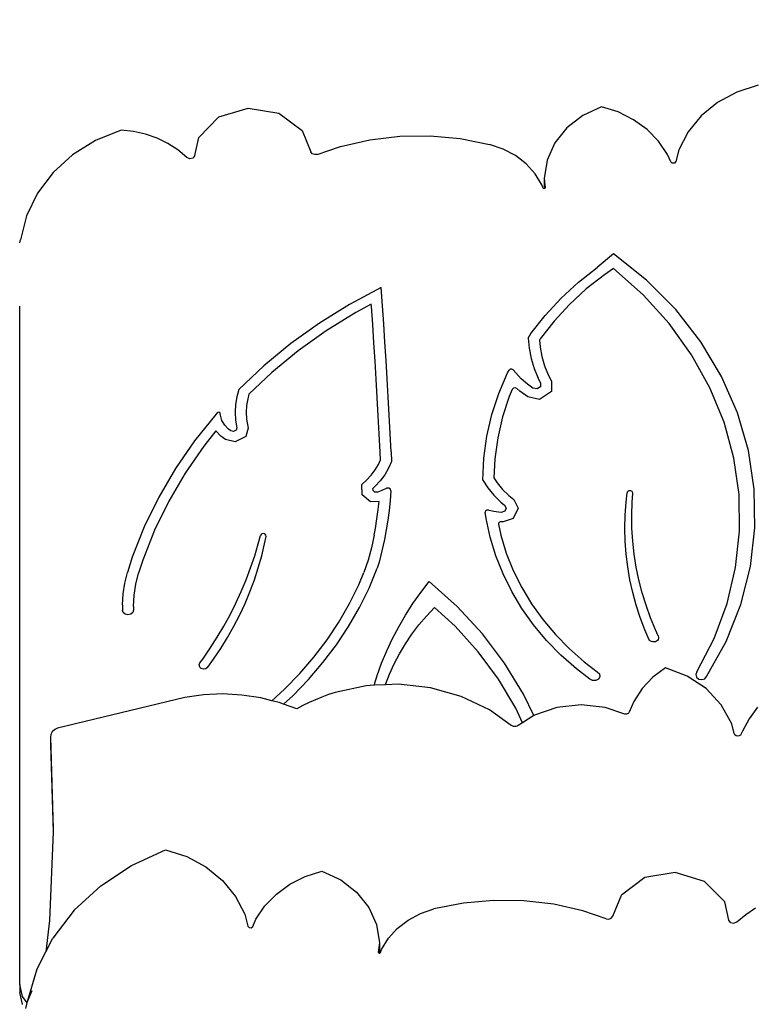
# Model space of a CAD drawing. Units: centimetres. Extents: x -1359 to 1328, y -704 to 1011.
# Drawn here: x 214 to 285, y 103 to 198 of the extents above; entities that cross this region are included whole.
import ezdxf

# ---------------------------------------------------------------- set-up
doc = ezdxf.new("R2010")
doc.units = ezdxf.units.CM
doc.layers.add('VP-DIM', color=7, linetype='Continuous')
doc.layers.add('VP-HIC', color=6, linetype='Continuous')
doc.layers.add('VP-EQ', color=7, linetype='Continuous', true_color=0x8a3492)
doc.dimstyles.new('Strefa', dxfattribs={"dimtxt": 14, "dimasz": 20, "dimexe": 20, "dimexo": 50, "dimgap": 20, "dimtad": 0, "dimdec": 0, "dimzin": 0, "dimdsep": 46, "dimtxsty": 'Standard', "dimcen": 0.09, "dimadec": 0, "dimazin": 0, "dimtfac": 1, "dimtdec": 4, "dimtofl": 0, "dimtmove": 0, "dimatfit": 3, "dimfxl": 70, "dimfxlon": 1, "dimtolj": 1, "dimtzin": 0, "dimarcsym": 0})

# ---------------------------------------------------------------- blocks, each defined once
blk = doc.blocks.new('*D16')
at = {"layer": 'Defpoints', "color": 0}
for p in [(110.875, 418.268), (-277.895, -703.416), (1277.569, -703.416)]:
    blk.add_point(p, dxfattribs=at)
at = {"layer": 'VP-DIM', "color": 0, "lineweight": -2}
for p, q in [((1177.569, 418.268), (1327.569, 418.268)), ((1277.569, 368.268), (1277.569, -62.574)), ((1277.569, -653.416), (1277.569, -222.574)), ((1177.569, -703.416), (1327.569, -703.416))]:
    blk.add_line(p, q, dxfattribs=at)
at = {"layer": 'VP-DIM', "color": 0}
for points in [[(1285.902, 368.268), (1269.236, 368.268), (1277.569, 418.268)], [(1269.236, -653.416), (1285.902, -653.416), (1277.569, -703.416)]]:
    blk.add_solid(points, dxfattribs=at)
at = {"layer": 'VP-DIM', "color": 0, "insert": (1277.569, -142.574), "char_height": 40, "attachment_point": 5, "rotation": 90}
blk.add_mtext('\\A1;1122', dxfattribs=at)
blk = doc.blocks.new('*D17')
at = {"layer": 'Defpoints', "color": 0}
for p in [(285.709, 191.536), (-278.64, -603.259), (1081.72, -603.259)]:
    blk.add_point(p, dxfattribs=at)
at = {"layer": 'VP-DIM', "color": 0, "lineweight": -2}
for p, q in [((981.72, 191.536), (1131.72, 191.536)), ((1081.72, 141.536), (1081.72, -132.528)), ((1081.72, -553.259), (1081.72, -279.195)), ((981.72, -603.259), (1131.72, -603.259))]:
    blk.add_line(p, q, dxfattribs=at)
at = {"layer": 'VP-DIM', "color": 0}
for points in [[(1090.053, 141.536), (1073.387, 141.536), (1081.72, 191.536)], [(1073.387, -553.259), (1090.053, -553.259), (1081.72, -603.259)]]:
    blk.add_solid(points, dxfattribs=at)
at = {"layer": 'VP-DIM', "color": 0, "insert": (1081.72, -205.861), "char_height": 40, "attachment_point": 5, "rotation": 90}
blk.add_mtext('\\A1;795', dxfattribs=at)
blk = doc.blocks.new('*D18')
at = {"layer": 'Defpoints', "color": 0}
for p in [(-438.459, 961.257), (916.842, 12.141), (-438.459, -543.867)]:
    blk.add_point(p, dxfattribs=at)
at = {"layer": 'VP-DIM', "color": 0, "lineweight": -2}
for p, q in [((-438.459, 861.257), (-438.459, 1011.257)), ((916.842, 861.257), (916.842, 1011.257)), ((-388.459, 961.257), (119.565, 961.257)), ((866.842, 961.257), (292.899, 961.257))]:
    blk.add_line(p, q, dxfattribs=at)
at = {"layer": 'VP-DIM', "color": 0}
for points in [[(-388.459, 969.59), (-388.459, 952.923), (-438.459, 961.257)], [(866.842, 952.923), (866.842, 969.59), (916.842, 961.257)]]:
    blk.add_solid(points, dxfattribs=at)
at = {"layer": 'VP-DIM', "color": 0, "insert": (206.232, 961.257), "char_height": 40, "attachment_point": 5}
blk.add_mtext('\\A1;1355', dxfattribs=at)
blk = doc.blocks.new('*D19')
at = {"layer": 'Defpoints', "color": 0}
for p in [(-334.344, 614.256), (716.842, -34.409), (-334.344, -547.561)]:
    blk.add_point(p, dxfattribs=at)
at = {"layer": 'VP-DIM', "color": 0, "lineweight": -2}
for p, q in [((-334.344, 514.256), (-334.344, 664.256)), ((716.842, 514.256), (716.842, 664.256)), ((-284.344, 614.256), (228, 614.256)), ((666.842, 614.256), (381.333, 614.256))]:
    blk.add_line(p, q, dxfattribs=at)
at = {"layer": 'VP-DIM', "color": 0}
for points in [[(-284.344, 622.589), (-284.344, 605.923), (-334.344, 614.256)], [(666.842, 605.923), (666.842, 622.589), (716.842, 614.256)]]:
    blk.add_solid(points, dxfattribs=at)
at = {"layer": 'VP-DIM', "color": 0, "insert": (304.667, 614.256), "char_height": 40, "attachment_point": 5}
blk.add_mtext('\\A1;1051', dxfattribs=at)
blk = doc.blocks.new('3240')
at = {"layer": 'VP-EQ', "color": 7}
for p, q in [((2215.42, 458.899), (2213.369, 458.233)), ((2213.369, 458.233), (2211.51, 457.229)), ((2163.239, 455.824), (2166.073, 456.685)), ((2166.073, 456.685), (2169.023, 456.201)), ((2200.283, 456.822), (2198.466, 455.974)), ((2201.893, 456.307), (2200.283, 456.822)), ((2211.51, 457.229), (2209.914, 455.928)), ((2161.281, 453.85), (2163.239, 455.824)), ((2169.023, 456.201), (2171.299, 454.501)), ((2198.466, 455.974), (2196.928, 454.782)), ((2203.378, 455.561), (2201.893, 456.307)), ((2209.914, 455.928), (2208.645, 454.379)), ((2196.928, 454.782), (2195.752, 453.312)), ((2204.694, 454.605), (2203.378, 455.561)), ((2153.773, 454.543), (2151.295, 453.532)), ((2154.967, 454.42), (2153.773, 454.543)), ((2156.132, 454.163), (2154.967, 454.42)), ((2157.249, 453.776), (2156.132, 454.163)), ((2158.298, 453.266), (2157.249, 453.776)), ((2160.897, 452.089), (2161.281, 453.85)), ((2171.299, 454.501), (2172.125, 452.453)), ((2177.848, 453.614), (2180.749, 453.955)), ((2180.749, 453.955), (2183.677, 453.993)), ((2183.677, 453.993), (2186.588, 453.726)), ((2186.588, 453.726), (2189.442, 453.159)), ((2205.803, 453.469), (2204.694, 454.605)), ((2208.645, 454.379), (2207.753, 452.643)), ((2151.295, 453.532), (2149.071, 452.147)), ((2159.261, 452.642), (2158.298, 453.266)), ((2172.757, 452.202), (2175.015, 452.973)), ((2175.015, 452.973), (2177.848, 453.614)), ((2190.748, 452.72), (2189.442, 453.159)), ((2191.943, 452.087), (2190.748, 452.72)), ((2195.752, 453.312), (2195.003, 451.644)), ((2206.67, 452.184), (2205.803, 453.469)), ((2149.071, 452.147), (2147.174, 450.434)), ((2160.122, 451.914), (2159.261, 452.642)), ((2160.408, 451.779), (2160.122, 451.914)), ((2160.723, 451.85), (2160.408, 451.779)), ((2160.897, 452.089), (2160.723, 451.85)), ((2172.27, 452.271), (2172.125, 452.453)), ((2172.503, 452.178), (2172.27, 452.271)), ((2172.757, 452.202), (2172.503, 452.178)), ((2192.989, 451.279), (2191.943, 452.087)), ((2206.976, 451.474), (2206.67, 452.184)), ((2207.753, 452.643), (2207.457, 451.503)), ((2193.852, 450.323), (2192.989, 451.279)), ((2195.003, 451.644), (2194.724, 449.871)), ((2207.124, 451.347), (2206.976, 451.474)), ((2207.331, 451.359), (2207.124, 451.347)), ((2207.457, 451.503), (2207.331, 451.359)), ((2147.174, 450.434), (2145.667, 448.45)), ((2194.506, 449.248), (2193.852, 450.323)), ((2194.724, 449.871), (2194.826, 448.981)), ((2194.724, 449.871), (2194.724, 449.125)), ((2194.617, 448.943), (2194.506, 449.248)), ((2194.689, 448.882), (2194.617, 448.943)), ((2194.724, 449.125), (2194.751, 448.893)), ((2194.826, 448.981), (2194.788, 448.9)), ((2145.667, 448.45), (2144.602, 446.262)), ((2194.751, 448.893), (2194.689, 448.882)), ((2194.788, 448.9), (2194.751, 448.893)), ((2144.602, 446.262), (2144.012, 443.942)), ((2143.946, 443.643), (2144.012, 443.942)), ((2201.418, 442.571), (2199.859, 441.268)), ((2204.616, 440.025), (2201.418, 442.571)), ((2198.038, 439.836), (2199.859, 441.268)), ((2200.545, 440.557), (2198.787, 439.174)), ((2201.418, 441.142), (2200.545, 440.557)), ((2204.287, 438.61), (2201.418, 441.142)), ((2196.354, 438.282), (2198.038, 439.836)), ((2207.452, 437.173), (2204.616, 440.025)), ((2178.932, 439.316), (2175.879, 437.681)), ((2179.061, 437.551), (2178.932, 439.316)), ((2198.787, 439.174), (2197.161, 437.674)), ((2206.821, 435.822), (2204.287, 438.61)), ((2143.946, 371.837), (2143.946, 437.498)), ((2175.879, 437.681), (2172.962, 435.868)), ((2177.978, 437.716), (2176.471, 436.909)), ((2177.995, 437.493), (2177.978, 437.716)), ((2178.118, 435.73), (2177.995, 437.493)), ((2179.185, 435.786), (2179.061, 437.551)), ((2194.818, 436.617), (2196.354, 438.282)), ((2197.161, 437.674), (2195.678, 436.067)), ((2176.471, 436.909), (2173.614, 435.133)), ((2193.438, 434.852), (2194.818, 436.617)), ((2209.888, 434.056), (2207.452, 437.173)), ((2172.962, 435.868), (2170.195, 433.886)), ((2178.237, 433.967), (2178.118, 435.73)), ((2179.304, 434.02), (2179.185, 435.786)), ((2195.678, 436.067), (2194.346, 434.363)), ((2208.99, 432.811), (2206.821, 435.822)), ((2173.614, 435.133), (2170.903, 433.192)), ((2193.162, 434.429), (2193.438, 434.852)), ((2170.195, 433.886), (2167.591, 431.745)), ((2178.351, 432.203), (2178.237, 433.967)), ((2179.418, 432.254), (2179.304, 434.02)), ((2193.162, 434.429), (2193.257, 433.431)), ((2194.346, 434.363), (2194.253, 434.221)), ((2194.253, 434.221), (2194.317, 433.547)), ((2211.891, 430.715), (2209.888, 434.056)), ((2170.903, 433.192), (2168.352, 431.094)), ((2193.257, 433.431), (2193.451, 432.443)), ((2194.317, 433.547), (2194.496, 432.638)), ((2210.77, 429.614), (2208.99, 432.811)), ((2178.46, 430.439), (2178.351, 432.203)), ((2179.527, 430.488), (2179.418, 432.254)), ((2193.451, 432.443), (2193.742, 431.474)), ((2194.496, 432.638), (2194.764, 431.746)), ((2167.591, 431.745), (2165.162, 429.454)), ((2168.352, 431.094), (2166.138, 429.005)), ((2190.324, 429.067), (2191.185, 431.065)), ((2191.185, 431.065), (2191.321, 431.318)), ((2191.437, 431.418), (2191.321, 431.318)), ((2191.6, 431.429), (2191.437, 431.418)), ((2191.732, 431.346), (2191.6, 431.429)), ((2191.965, 431.043), (2191.732, 431.346)), ((2192.498, 430.479), (2191.965, 431.043)), ((2193.742, 431.474), (2194.128, 430.53)), ((2194.764, 431.746), (2195.119, 430.877)), ((2195.119, 430.877), (2195.44, 430.265)), ((2178.564, 428.675), (2178.46, 430.439)), ((2179.631, 428.722), (2179.527, 430.488)), ((2193.09, 429.963), (2192.498, 430.479)), ((2193.624, 429.58), (2193.09, 429.963)), ((2194.128, 430.53), (2194.367, 430.074)), ((2194.367, 430.074), (2194.358, 429.713)), ((2195.44, 430.265), (2195.415, 429.249)), ((2213.434, 427.195), (2211.891, 430.715)), ((2165.162, 429.454), (2164.965, 428.725)), ((2166.138, 429.005), (2166.016, 428.555)), ((2189.65, 427.017), (2190.324, 429.067)), ((2191.63, 429.452), (2191.34, 428.778)), ((2191.743, 429.57), (2191.63, 429.452)), ((2191.915, 429.602), (2191.743, 429.57)), ((2192.074, 429.535), (2191.915, 429.602)), ((2192.37, 429.277), (2192.074, 429.535)), ((2193.132, 428.731), (2192.37, 429.277)), ((2194.028, 429.494), (2193.624, 429.58)), ((2194.358, 429.713), (2194.028, 429.494)), ((2195.415, 429.249), (2194.27, 428.487)), ((2212.139, 426.268), (2210.77, 429.614)), ((2164.846, 427.984), (2164.806, 427.237)), ((2164.965, 428.725), (2164.846, 427.984)), ((2166.016, 428.555), (2165.91, 427.899)), ((2178.663, 426.911), (2178.564, 428.675)), ((2179.73, 426.955), (2179.631, 428.722)), ((2191.34, 428.778), (2190.688, 426.798)), ((2194.27, 428.487), (2193.132, 428.731)), ((2162.919, 427.024), (2160.873, 424.467)), ((2163.079, 427.197), (2162.919, 427.024)), ((2163.189, 427.249), (2163.079, 427.197)), ((2163.307, 427.216), (2163.189, 427.249)), ((2163.362, 427.119), (2163.307, 427.216)), ((2163.374, 426.96), (2163.362, 427.119)), ((2164.806, 427.237), (2164.846, 426.489)), ((2165.91, 427.899), (2165.875, 427.237)), ((2165.875, 427.237), (2165.91, 426.575)), ((2189.165, 424.926), (2189.65, 427.017)), ((2214.496, 423.543), (2213.434, 427.195)), ((2163.53, 426.46), (2163.374, 426.96)), ((2163.801, 425.997), (2163.53, 426.46)), ((2164.846, 426.489), (2164.965, 425.748)), ((2165.91, 426.575), (2166.05, 425.708)), ((2178.758, 425.146), (2178.663, 426.911)), ((2179.824, 425.188), (2179.73, 426.955)), ((2190.688, 426.798), (2190.22, 424.779)), ((2213.081, 422.813), (2212.139, 426.268)), ((2162.95, 425.437), (2161.772, 423.965)), ((2163.408, 424.94), (2162.95, 425.437)), ((2164.174, 425.593), (2163.801, 425.997)), ((2164.376, 425.448), (2164.174, 425.593)), ((2164.653, 425.378), (2164.376, 425.448)), ((2164.901, 425.504), (2164.653, 425.378)), ((2164.965, 425.748), (2164.901, 425.504)), ((2166.05, 425.708), (2165.84, 424.909)), ((2178.847, 423.387), (2178.758, 425.146)), ((2179.914, 423.421), (2179.824, 425.188)), ((2160.873, 424.467), (2159.034, 421.794)), ((2163.865, 424.612), (2163.408, 424.94)), ((2164.797, 424.376), (2163.865, 424.612)), ((2165.84, 424.909), (2164.797, 424.376)), ((2188.873, 422.808), (2189.165, 424.926)), ((2190.22, 424.779), (2189.938, 422.735)), ((2161.772, 423.965), (2159.97, 421.346)), ((2178.873, 422.636), (2178.847, 423.387)), ((2179.914, 423.421), (2179.947, 422.473)), ((2215.063, 419.809), (2214.496, 423.543)), ((2178.675, 422.2), (2178.873, 422.636)), ((2179.947, 422.473), (2179.649, 421.817)), ((2188.775, 420.677), (2188.873, 422.808)), ((2189.938, 422.735), (2189.854, 420.907)), ((2213.584, 419.29), (2213.081, 422.813)), ((2159.034, 421.794), (2157.409, 419.019)), ((2159.97, 421.346), (2158.378, 418.627)), ((2177.969, 421.137), (2178.352, 421.653)), ((2178.352, 421.653), (2178.675, 422.2)), ((2179.649, 421.817), (2179.279, 421.19)), ((2177.067, 420.24), (2177.53, 420.656)), ((2177.53, 420.656), (2177.969, 421.137)), ((2178.839, 420.598), (2178.335, 420.045)), ((2179.279, 421.19), (2178.839, 420.598)), ((2188.775, 420.677), (2189.276, 419.918)), ((2189.854, 420.907), (2190.177, 420.419)), ((2190.177, 420.419), (2190.701, 419.781)), ((2177.092, 419.262), (2177.067, 420.24)), ((2178.335, 420.045), (2178.144, 419.874)), ((2178.15, 419.664), (2178.144, 419.874)), ((2178.324, 419.518), (2178.15, 419.664)), ((2178.566, 419.521), (2178.324, 419.518)), ((2178.566, 419.521), (2179.023, 419.699)), ((2179.023, 419.699), (2179.471, 419.893)), ((2179.672, 419.898), (2179.471, 419.893)), ((2179.833, 419.796), (2179.672, 419.898)), ((2179.888, 419.629), (2179.814, 418.682)), ((2179.888, 419.629), (2179.833, 419.796)), ((2189.276, 419.918), (2189.862, 419.206)), ((2190.701, 419.781), (2191.295, 419.192)), ((2202.646, 418.535), (2202.752, 419.432)), ((2202.769, 419.492), (2202.752, 419.432)), ((2202.802, 419.546), (2202.769, 419.492)), ((2202.85, 419.591), (2202.802, 419.546)), ((2202.91, 419.624), (2202.85, 419.591)), ((2202.977, 419.642), (2202.91, 419.624)), ((2203.048, 419.645), (2202.977, 419.642)), ((2203.117, 419.632), (2203.048, 419.645)), ((2203.18, 419.604), (2203.117, 419.632)), ((2203.232, 419.563), (2203.18, 419.604)), ((2203.23, 418.527), (2203.297, 419.392)), ((2203.271, 419.511), (2203.232, 419.563)), ((2203.293, 419.453), (2203.271, 419.511)), ((2203.297, 419.392), (2203.293, 419.453)), ((2215.128, 416.043), (2215.063, 419.809)), ((2157.409, 419.019), (2156.008, 416.153)), ((2158.378, 418.627), (2157.005, 415.82)), ((2177.898, 418.587), (2177.092, 419.262)), ((2178.733, 418.596), (2177.898, 418.587)), ((2178.653, 417.833), (2178.733, 418.596)), ((2179.814, 418.682), (2179.715, 417.738)), ((2189.862, 419.206), (2190.525, 418.548)), ((2190.525, 418.548), (2190.893, 418.248)), ((2191.295, 419.192), (2191.782, 418.794)), ((2191.782, 418.794), (2192.2, 417.972)), ((2202.559, 417.283), (2202.646, 418.535)), ((2203.191, 417.267), (2203.23, 418.527)), ((2213.643, 415.739), (2213.584, 419.29)), ((2178.53, 416.913), (2178.653, 417.833)), ((2179.715, 417.738), (2179.589, 416.795)), ((2189.049, 417.697), (2189.014, 417.573)), ((2189.091, 416.972), (2189.014, 417.573)), ((2189.168, 417.773), (2189.049, 417.697)), ((2189.315, 417.764), (2189.168, 417.773)), ((2189.394, 417.734), (2189.315, 417.764)), ((2189.837, 417.621), (2189.394, 417.734)), ((2190.292, 417.558), (2189.837, 417.621)), ((2190.563, 417.552), (2190.292, 417.558)), ((2190.901, 417.668), (2190.563, 417.552)), ((2190.893, 418.248), (2191.039, 417.96)), ((2191.039, 417.96), (2190.901, 417.668)), ((2192.2, 417.972), (2191.716, 416.951)), ((2178.381, 415.996), (2178.53, 416.913)), ((2179.589, 416.795), (2179.436, 415.856)), ((2189.485, 415.145), (2189.091, 416.972)), ((2190.311, 416.521), (2190.297, 416.418)), ((2190.388, 416.599), (2190.311, 416.521)), ((2190.502, 416.627), (2190.388, 416.599)), ((2190.753, 416.621), (2190.502, 416.627)), ((2191.716, 416.951), (2190.753, 416.621)), ((2202.531, 416.028), (2202.559, 417.283)), ((2203.211, 416.007), (2203.191, 417.267)), ((2156.008, 416.153), (2154.835, 413.211)), ((2157.005, 415.82), (2155.856, 412.938)), ((2178.256, 415.343), (2178.381, 415.996)), ((2179.436, 415.856), (2179.258, 414.92)), ((2190.297, 416.418), (2190.528, 415.349)), ((2202.564, 414.773), (2202.531, 416.028)), ((2203.292, 414.749), (2203.211, 416.007)), ((2213.257, 412.205), (2213.643, 415.739)), ((2214.688, 412.296), (2215.128, 416.043)), ((2167.048, 414.521), (2167.252, 415.312)), ((2167.316, 415.42), (2167.252, 415.312)), ((2167.434, 415.486), (2167.316, 415.42)), ((2167.574, 415.494), (2167.434, 415.486)), ((2167.7, 415.441), (2167.574, 415.494)), ((2167.655, 414.521), (2167.792, 415.219)), ((2167.78, 415.34), (2167.7, 415.441)), ((2167.792, 415.219), (2167.78, 415.34)), ((2178.256, 415.343), (2178.002, 414.125)), ((2179.258, 414.92), (2178.73, 412.731)), ((2190.034, 413.348), (2189.485, 415.145)), ((2190.528, 415.349), (2191.056, 413.618)), ((2202.658, 413.521), (2202.564, 414.773)), ((2203.432, 413.495), (2203.292, 414.749)), ((2166.698, 413.344), (2167.048, 414.521)), ((2167.373, 413.344), (2167.655, 414.521)), ((2178.002, 414.125), (2177.67, 412.92)), ((2154.835, 413.211), (2154.377, 411.744)), ((2155.856, 412.938), (2155.459, 411.665)), ((2166.306, 412.178), (2166.698, 413.344)), ((2167.043, 412.175), (2167.373, 413.344)), ((2177.67, 412.92), (2177.262, 411.734)), ((2178.73, 412.731), (2178.565, 412.139)), ((2190.734, 411.591), (2190.034, 413.348)), ((2191.056, 413.618), (2191.73, 411.926)), ((2202.812, 412.273), (2202.658, 413.521)), ((2203.631, 412.246), (2203.432, 413.495)), ((2154.111, 410.714), (2154.377, 411.744)), ((2165.871, 411.023), (2166.306, 412.178)), ((2166.665, 411.018), (2167.043, 412.175)), ((2176.773, 410.551), (2177.262, 411.734)), ((2177.767, 410.212), (2178.565, 412.139)), ((2191.73, 411.926), (2192.547, 410.282)), ((2203.025, 411.032), (2202.812, 412.273)), ((2203.888, 411.006), (2203.631, 412.246)), ((2212.431, 408.727), (2213.257, 412.205)), ((2213.751, 408.619), (2214.688, 412.296)), ((2155.185, 410.606), (2155.459, 411.665)), ((2165.393, 409.88), (2165.871, 411.023)), ((2166.24, 409.874), (2166.665, 411.018)), ((2182.785, 409.804), (2183.601, 410.858)), ((2186.312, 408.425), (2183.601, 410.858)), ((2191.581, 409.884), (2190.734, 411.591)), ((2203.298, 409.799), (2203.025, 411.032)), ((2204.205, 409.776), (2203.888, 411.006)), ((2153.951, 409.668), (2154.111, 410.714)), ((2155.02, 409.529), (2155.185, 410.606)), ((2164.874, 408.751), (2165.393, 409.88)), ((2165.767, 408.743), (2166.24, 409.874)), ((2175.869, 408.719), (2176.773, 410.551)), ((2176.839, 408.329), (2177.767, 410.212)), ((2192.572, 408.236), (2191.581, 409.884)), ((2192.547, 410.282), (2193.501, 408.695)), ((2153.897, 408.614), (2153.951, 409.668)), ((2154.965, 408.444), (2155.02, 409.529)), ((2182.019, 408.723), (2182.785, 409.804)), ((2203.63, 408.578), (2203.298, 409.799)), ((2204.579, 408.559), (2204.205, 409.776)), ((2153.897, 408.614), (2153.897, 408.085)), ((2153.969, 407.854), (2153.897, 408.085)), ((2154.965, 408.085), (2154.894, 407.854)), ((2154.965, 408.444), (2154.965, 408.085)), ((2164.314, 407.637), (2164.874, 408.751)), ((2165.248, 407.628), (2165.767, 408.743)), ((2174.843, 406.936), (2175.869, 408.719)), ((2175.784, 406.497), (2176.839, 408.329)), ((2181.305, 407.615), (2182.019, 408.723)), ((2183.328, 407.514), (2184.114, 408.345)), ((2186.091, 406.524), (2184.114, 408.345)), ((2188.749, 405.782), (2186.312, 408.425)), ((2193.701, 406.656), (2192.572, 408.236)), ((2193.501, 408.695), (2194.588, 407.173)), ((2204.021, 407.37), (2203.63, 408.578)), ((2205.011, 407.356), (2204.579, 408.559)), ((2211.174, 405.349), (2212.431, 408.727)), ((2212.329, 405.06), (2213.751, 408.619)), ((2154.164, 407.684), (2153.969, 407.854)), ((2154.431, 407.622), (2154.164, 407.684)), ((2154.698, 407.684), (2154.431, 407.622)), ((2154.894, 407.854), (2154.698, 407.684)), ((2163.713, 406.54), (2164.314, 407.637)), ((2164.684, 406.529), (2165.248, 407.628)), ((2180.643, 406.483), (2181.305, 407.615)), ((2182.593, 406.65), (2183.328, 407.514)), ((2194.588, 407.173), (2195.801, 405.725)), ((2204.469, 406.176), (2204.021, 407.37)), ((2205.499, 406.169), (2205.011, 407.356)), ((2163.072, 405.459), (2163.713, 406.54)), ((2164.074, 405.449), (2164.684, 406.529)), ((2173.696, 405.209), (2174.843, 406.936)), ((2174.605, 404.723), (2175.784, 406.497)), ((2180.035, 405.329), (2180.643, 406.483)), ((2181.911, 405.753), (2182.593, 406.65)), ((2188.326, 404.041), (2186.091, 406.524)), ((2194.961, 405.152), (2193.701, 406.656)), ((2204.856, 405.277), (2204.469, 406.176)), ((2205.771, 405.585), (2205.499, 406.169)), ((2162.392, 404.397), (2163.072, 405.459)), ((2163.42, 404.388), (2164.074, 405.449)), ((2172.433, 403.545), (2173.696, 405.209)), ((2179.482, 404.154), (2180.035, 405.329)), ((2181.284, 404.826), (2181.911, 405.753)), ((2190.891, 402.953), (2188.749, 405.782)), ((2196.345, 403.734), (2194.961, 405.152)), ((2195.801, 405.725), (2197.135, 404.359)), ((2204.917, 405.179), (2204.856, 405.277)), ((2205.006, 405.099), (2204.917, 405.179)), ((2205.115, 405.041), (2205.006, 405.099)), ((2205.603, 405.087), (2205.491, 405.034)), ((2205.696, 405.164), (2205.603, 405.087)), ((2205.762, 405.259), (2205.696, 405.164)), ((2205.798, 405.366), (2205.762, 405.259)), ((2205.771, 405.585), (2205.801, 405.477)), ((2205.801, 405.477), (2205.798, 405.366)), ((2209.501, 402.108), (2211.174, 405.349)), ((2161.673, 403.354), (2162.392, 404.397)), ((2162.723, 403.348), (2163.42, 404.388)), ((2173.308, 403.012), (2174.605, 404.723)), ((2178.984, 402.96), (2179.482, 404.154)), ((2180.714, 403.872), (2181.284, 404.826)), ((2197.135, 404.359), (2198.581, 403.082)), ((2205.238, 405.01), (2205.115, 405.041)), ((2205.366, 405.008), (2205.238, 405.01)), ((2205.491, 405.034), (2205.366, 405.008)), ((2210.441, 401.669), (2212.329, 405.06)), ((2161.389, 402.971), (2161.673, 403.354)), ((2162.145, 402.553), (2162.723, 403.348)), ((2171.059, 401.948), (2172.433, 403.545)), ((2180.202, 402.894), (2180.714, 403.872)), ((2190.289, 401.391), (2188.326, 404.041)), ((2197.847, 402.408), (2196.345, 403.734)), ((2161.32, 402.779), (2161.389, 402.971)), ((2161.37, 402.582), (2161.32, 402.779)), ((2161.527, 402.434), (2161.37, 402.582)), ((2161.748, 402.374), (2161.527, 402.434)), ((2161.974, 402.417), (2161.748, 402.374)), ((2162.145, 402.553), (2161.974, 402.417)), ((2171.896, 401.371), (2173.308, 403.012)), ((2178.543, 401.75), (2178.984, 402.96)), ((2179.75, 401.893), (2180.202, 402.894)), ((2192.718, 399.963), (2190.891, 402.953)), ((2199.155, 401.412), (2197.847, 402.408)), ((2198.581, 403.082), (2199.859, 402.108)), ((2206.453, 402.518), (2205.242, 401.584)), ((2208.558, 401.709), (2206.453, 402.518)), ((2169.579, 400.424), (2171.059, 401.948)), ((2170.375, 399.806), (2171.896, 401.371)), ((2178.249, 400.811), (2178.543, 401.75)), ((2179.359, 400.874), (2179.75, 401.893)), ((2191.962, 398.595), (2190.289, 401.391)), ((2199.41, 401.265), (2199.155, 401.412)), ((2199.716, 401.262), (2199.41, 401.265)), ((2199.975, 401.404), (2199.716, 401.262)), ((2199.859, 402.108), (2200.06, 401.908)), ((2200.104, 401.645), (2199.975, 401.404)), ((2200.06, 401.908), (2200.104, 401.645)), ((2205.242, 401.584), (2204.216, 400.487)), ((2210.394, 400.487), (2208.558, 401.709)), ((2209.501, 402.108), (2209.393, 401.86)), ((2209.393, 401.86), (2209.458, 401.6)), ((2209.458, 401.6), (2209.676, 401.413)), ((2209.676, 401.413), (2209.976, 401.358)), ((2209.976, 401.358), (2210.261, 401.454)), ((2210.261, 401.454), (2210.441, 401.669)), ((2168.369, 399.319), (2169.579, 400.424)), ((2177.499, 400.773), (2174.471, 400.117)), ((2178.249, 400.811), (2177.499, 400.773)), ((2179.357, 400.867), (2178.249, 400.811)), ((2180.61, 400.93), (2179.357, 400.867)), ((2179.357, 400.867), (2179.359, 400.874)), ((2183.701, 400.58), (2180.61, 400.93)), ((2186.67, 399.737), (2183.701, 400.58)), ((2204.216, 400.487), (2203.404, 399.256)), ((2211.861, 398.919), (2210.394, 400.487)), ((2159.919, 399.633), (2147.612, 396.649)), ((2161.751, 399.892), (2159.919, 399.633)), ((2163.603, 399.972), (2161.751, 399.892)), ((2165.455, 399.873), (2163.603, 399.972)), ((2167.283, 399.595), (2165.455, 399.873)), ((2168.369, 399.319), (2167.283, 399.595)), ((2169.483, 398.991), (2170.375, 399.806)), ((2172.573, 399.419), (2171.963, 399.141)), ((2173.195, 399.675), (2172.573, 399.419)), ((2173.828, 399.908), (2173.195, 399.675)), ((2174.471, 400.117), (2173.828, 399.908)), ((2189.417, 398.428), (2186.67, 399.737)), ((2193.717, 397.877), (2192.718, 399.963)), ((2169.067, 399.142), (2168.369, 399.319)), ((2169.483, 398.991), (2169.067, 399.142)), ((2170.785, 398.52), (2169.483, 398.991)), ((2171.367, 398.842), (2170.785, 398.52)), ((2171.963, 399.141), (2171.367, 398.842)), ((2191.518, 396.933), (2189.417, 398.428)), ((2192.624, 397.185), (2191.962, 398.595)), ((2195.961, 398.671), (2193.769, 397.91)), ((2198.296, 398.932), (2195.961, 398.671)), ((2200.631, 398.679), (2198.296, 398.932)), ((2202.516, 398.032), (2200.631, 398.679)), ((2203.404, 399.256), (2202.946, 398.202)), ((2212.879, 397.091), (2211.861, 398.919)), ((2215.358, 398.699), (2214.564, 397.563)), ((2193.717, 397.877), (2192.624, 397.185)), ((2193.769, 397.91), (2193.717, 397.877)), ((2202.6, 398.013), (2202.516, 398.032)), ((2202.687, 398.015), (2202.6, 398.013)), ((2202.77, 398.037), (2202.687, 398.015)), ((2202.845, 398.078), (2202.77, 398.037)), ((2202.905, 398.134), (2202.845, 398.078)), ((2202.946, 398.202), (2202.905, 398.134)), ((2214.564, 397.563), (2213.906, 396.36)), ((2147.334, 396.523), (2147.105, 396.311)), ((2147.612, 396.649), (2147.334, 396.523)), ((2191.621, 396.875), (2191.518, 396.933)), ((2191.735, 396.838), (2191.621, 396.875)), ((2191.856, 396.823), (2191.735, 396.838)), ((2191.977, 396.832), (2191.856, 396.823)), ((2192.093, 396.863), (2191.977, 396.832)), ((2192.2, 396.916), (2192.093, 396.863)), ((2192.624, 397.185), (2192.2, 396.916)), ((2213.125, 396.14), (2212.879, 397.091)), ((2146.965, 396.045), (2146.932, 395.779)), ((2146.932, 395.779), (2147.188, 386.895)), ((2146.932, 395.779), (2146.932, 395.097)), ((2147.105, 396.311), (2146.965, 396.045)), ((2213.188, 396.02), (2213.125, 396.14)), ((2213.303, 395.933), (2213.188, 396.02)), ((2213.447, 395.897), (2213.303, 395.933)), ((2213.596, 395.917), (2213.447, 395.897)), ((2213.721, 395.99), (2213.596, 395.917)), ((2213.801, 396.104), (2213.721, 395.99)), ((2213.906, 396.36), (2213.801, 396.104)), ((2146.932, 395.097), (2147.177, 386.614)), ((2147.177, 386.614), (2146.824, 378.04)), ((2147.188, 386.895), (2147.177, 386.614)), ((2154.76, 383.38), (2158.068, 384.899)), ((2158.068, 384.899), (2160.119, 384.233)), ((2160.119, 384.233), (2161.979, 383.229)), ((2151.787, 381.407), (2154.76, 383.38)), ((2161.979, 383.229), (2163.574, 381.927)), ((2170.11, 381.561), (2171.595, 382.307)), ((2171.595, 382.307), (2173.205, 382.822)), ((2173.205, 382.822), (2175.022, 381.974)), ((2204.466, 382.2), (2202.19, 380.501)), ((2207.416, 382.685), (2204.466, 382.2)), ((2210.249, 381.824), (2207.416, 382.685)), ((2149.233, 379.034), (2151.787, 381.407)), ((2163.574, 381.927), (2164.843, 380.379)), ((2168.794, 380.605), (2170.11, 381.561)), ((2175.022, 381.974), (2176.561, 380.782)), ((2212.208, 379.85), (2210.249, 381.824)), ((2164.843, 380.379), (2165.735, 378.643)), ((2167.686, 379.468), (2168.794, 380.605)), ((2176.561, 380.782), (2177.737, 379.312)), ((2201.364, 378.453), (2202.19, 380.501)), ((2166.818, 378.184), (2167.686, 379.468)), ((2186.9, 379.726), (2184.046, 379.159)), ((2189.812, 379.993), (2186.9, 379.726)), ((2192.739, 379.955), (2189.812, 379.993)), ((2195.64, 379.614), (2192.739, 379.955)), ((2198.474, 378.973), (2195.64, 379.614)), ((2212.591, 378.089), (2212.208, 379.85)), ((2149.233, 379.034), (2147.166, 376.327)), ((2165.735, 378.643), (2166.031, 377.503)), ((2177.737, 379.312), (2178.485, 377.644)), ((2181.545, 378.087), (2182.74, 378.72)), ((2182.74, 378.72), (2184.046, 379.159)), ((2200.731, 378.202), (2198.474, 378.973)), ((2201.218, 378.271), (2201.364, 378.453)), ((2213.366, 377.913), (2214.227, 378.642)), ((2214.227, 378.642), (2215.19, 379.266)), ((2146.824, 378.04), (2146.486, 375.001)), ((2166.031, 377.503), (2166.157, 377.359)), ((2166.365, 377.347), (2166.512, 377.474)), ((2166.512, 377.474), (2166.818, 378.184)), ((2178.485, 377.644), (2178.764, 375.871)), ((2180.499, 377.279), (2181.545, 378.087)), ((2200.731, 378.202), (2200.986, 378.178)), ((2200.986, 378.178), (2201.218, 378.271)), ((2212.765, 377.85), (2212.591, 378.089)), ((2212.765, 377.85), (2213.08, 377.779)), ((2213.08, 377.779), (2213.366, 377.913)), ((2166.157, 377.359), (2166.365, 377.347)), ((2179.636, 376.323), (2180.499, 377.279)), ((2146.486, 375.001), (2147.166, 376.327)), ((2178.764, 375.871), (2178.662, 374.98)), ((2178.764, 375.871), (2178.764, 375.125)), ((2178.982, 375.248), (2179.636, 376.323)), ((2145.644, 373.36), (2146.486, 375.001)), ((2178.662, 374.98), (2178.7, 374.9)), ((2178.7, 374.9), (2178.738, 374.893)), ((2178.764, 375.125), (2178.738, 374.893)), ((2178.738, 374.893), (2178.799, 374.882)), ((2178.799, 374.882), (2178.871, 374.943)), ((2178.871, 374.943), (2178.982, 375.248)), ((2144.71, 370.216), (2145.644, 373.36)), ((2144.207, 370.698), (2143.946, 371.837)), ((2143.946, 371.837), (2143.946, 371.091)), ((2144.207, 369.952), (2143.946, 371.091)), ((2144.71, 370.216), (2145.163, 371.281)), ((2144.678, 370.087), (2144.207, 370.698)), ((2144.224, 369.93), (2144.207, 369.952)), ((2144.538, 369.523), (2144.678, 370.087)), ((2144.678, 370.087), (2144.71, 370.216))]:
    blk.add_line(p, q, dxfattribs=at)
blk = doc.blocks.new('3240 2D')
at = {"layer": 'VP-HIC', "color": 0}
blk.add_blockref('3240', (-1929.711, -267.363), dxfattribs=at)

msp = doc.modelspace()

# ---------------------------------------------------------------- linework, layer by layer
at = {"layer": 'VP-HIC', "color": 5}
msp.add_lwpolyline([(-67.62, 345.132), (-111.374, 298.09, 0.272118), (-161.749, 70.509), (-148.889, 30.847, 0.558742), (231.793, -61.586), (305.464, 11.419, 0.562907), (213.719, 393.831), (170.943, 407.53, 0.290678)], format="xyb", close=True, dxfattribs=at)
at = {"layer": 'VP-HIC', "color": 2}
msp.add_lwpolyline([(107.188, -125.172, 0.155744), (231.793, -61.586), (305.464, 11.419, 0.519715), (242.273, 382.534), (319.481, 382.534, -0.206969), (443.352, 328.964, -0.191224), (506.753, 220.72, -0.400444), (668.726, 50.91), (668.726, -74.363, -0.414214), (498.726, -244.363), (455.03, -244.363), (396.584, -302.027, -0.665746), (107.188, -181.012)], format="xyb", close=True, dxfattribs=at)

# ---------------------------------------------------------------- block references
at = {"layer": 'VP-EQ', "color": 0}
msp.add_blockref('3240 2D', (0, 0), dxfattribs=at)

# ---------------------------------------------------------------- dimensions: what is measured, and where the dimension line sits
at = {"layer": 'VP-DIM', "color": 0}
for base, p1, p2, picture, middle in [((-438.459, 961.257), (916.842, 12.141), (-438.459, -543.867), '*D18', (206.232, 961.257)), ((-334.344, 614.256), (716.842, -34.409), (-334.344, -547.561), '*D19', (304.667, 614.256))]:
    dim = msp.add_linear_dim(base=base, p1=p1, p2=p2, dimstyle='Strefa', override={"dimtxt": 40, "dimasz": 50, "dimexe": 50, "dimexo": 80, "dimfxl": 100}, dxfattribs=at)
    dim.commit()
    dim.dimension.update_dxf_attribs({"geometry": picture, "text_midpoint": middle, "dimtype": 160})
for base, p1, p2, picture, middle in [((1277.569, -703.416), (110.875, 418.268), (-277.895, -703.416), '*D16', (1277.569, -142.574)), ((1081.72, -603.259), (285.709, 191.536), (-278.64, -603.259), '*D17', (1081.72, -205.861))]:
    dim = msp.add_linear_dim(base=base, p1=p1, p2=p2, angle=270, dimstyle='Strefa', override={"dimtxt": 40, "dimasz": 50, "dimexe": 50, "dimexo": 80, "dimfxl": 100}, dxfattribs=at)
    dim.commit()
    dim.dimension.update_dxf_attribs({"geometry": picture, "text_midpoint": middle})

doc.saveas('drawing.dxf')
